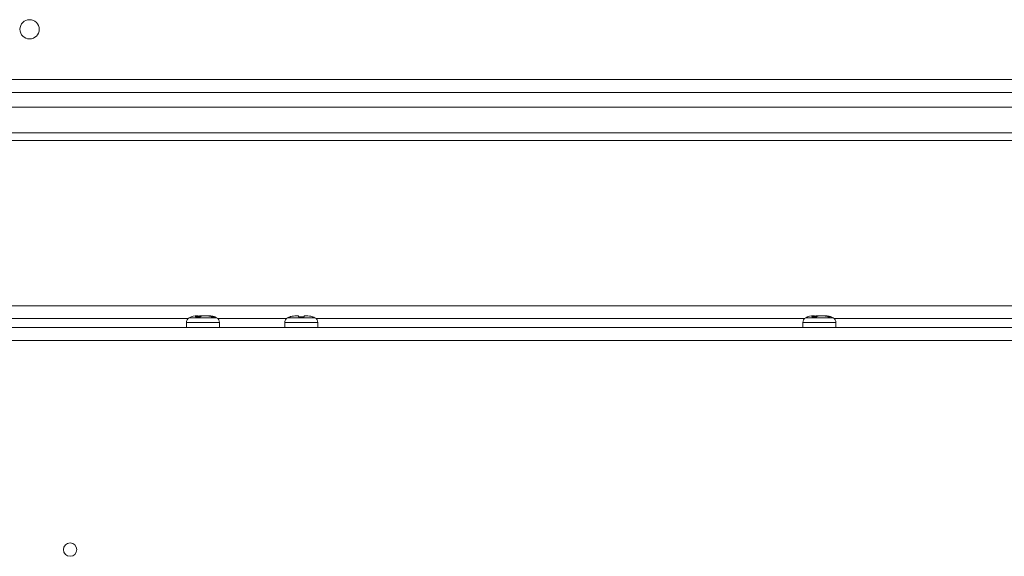
# Model space of a CAD drawing. Units: inches. Extents: x 44 to 216, y -39 to 93.
# Drawn here: x 98 to 108, y 68 to 73 of the extents above; entities that cross this region are included whole.
import ezdxf

# ---------------------------------------------------------------- set-up
doc = ezdxf.new("R2010")
doc.units = ezdxf.units.IN
doc.header["$MEASUREMENT"] = 0

msp = doc.modelspace()

# ---------------------------------------------------------------- linework, layer by layer
at = {"color": 7, "linetype": 'Continuous', "lineweight": 15}
for p, q in [((74.8136, 72.5957), (149.3186, 72.5957)), ((74.8136, 72.4702), (149.3186, 72.4702)), ((85.1336, 72.3262), (138.9986, 72.3262)), ((138.9986, 72.0782), (85.1336, 72.0782)), ((85.1336, 72.0012), (138.9986, 72.0012)), ((81.3857, 70.3916), (142.7465, 70.3916)), ((99.9928, 70.285), (100.0409, 70.285)), ((100.0191, 70.2946), (100.0086, 70.2946)), ((100.0331, 70.2946), (100.0147, 70.2919)), ((100.0191, 70.2946), (100.0212, 70.2881)), ((100.0331, 70.2946), (100.065, 70.2946)), ((100.0992, 70.2946), (100.0672, 70.2946)), ((100.1132, 70.2946), (100.1236, 70.2946)), ((100.151, 70.285), (100.1755, 70.285)), ((100.9961, 70.2946), (100.9723, 70.2946)), ((100.9961, 70.285), (101.0501, 70.285)), ((101.0739, 70.2946), (101.0501, 70.2946)), ((105.9928, 70.285), (106.0409, 70.285)), ((106.0191, 70.2946), (106.0086, 70.2946)), ((106.0331, 70.2946), (106.0147, 70.2919)), ((106.0191, 70.2946), (106.0212, 70.2881)), ((106.0331, 70.2946), (106.065, 70.2946)), ((106.0992, 70.2946), (106.0672, 70.2946)), ((106.1132, 70.2946), (106.1236, 70.2946)), ((106.151, 70.285), (106.1755, 70.285)), ((80.8857, 70.1796), (143.2465, 70.1796)), ((99.9052, 70.2298), (99.9052, 70.1796)), ((100.227, 70.1796), (100.227, 70.2298)), ((100.8622, 70.2298), (100.8622, 70.1796)), ((101.184, 70.1796), (101.184, 70.2298)), ((105.9052, 70.2298), (105.9052, 70.1796)), ((106.227, 70.1796), (106.227, 70.2298)), ((143.1661, 70.0541), (80.9661, 70.0541))]:
    msp.add_line(p, q, dxfattribs=at)
at = {"color": 8, "linetype": 'Continuous', "lineweight": 15}
for p, q in [((99.9211, 70.2671), (96.1681, 70.2671)), ((100.1851, 70.2756), (99.9327, 70.2756)), ((100.1995, 70.2756), (100.1851, 70.2756)), ((100.8781, 70.2671), (100.2112, 70.2671)), ((101.1565, 70.2756), (100.8897, 70.2756)), ((105.9211, 70.2671), (101.1681, 70.2671)), ((106.1851, 70.2756), (105.9327, 70.2756)), ((106.1995, 70.2756), (106.1851, 70.2756)), ((111.9211, 70.2671), (106.2111, 70.2671)), ((100.2096, 70.2298), (99.9052, 70.2298)), ((100.227, 70.2298), (100.2096, 70.2298)), ((101.184, 70.2298), (100.8622, 70.2298)), ((106.2096, 70.2298), (105.9052, 70.2298)), ((106.227, 70.2298), (106.2096, 70.2298))]:
    msp.add_line(p, q, dxfattribs=at)
at = {"color": 7, "linetype": 'Continuous', "lineweight": 15}
for centre, radius in [((98.3786, 73.0857), 0.0938), ((98.7731, 68.0166), 0.065)]:
    msp.add_circle(centre, radius, dxfattribs=at)
for centre, radius, start, end in [((99.9572, 70.2298), 0.052, 118.11694, 180), ((100.0086, 70.1336), 0.161, 90, 118.11694), ((100.1236, 70.1336), 0.161, 61.88306, 90), ((100.175, 70.2298), 0.052, 0, 61.88306), ((100.9142, 70.2298), 0.052, 118.11694, 180), ((100.9656, 70.1336), 0.161, 108.73717, 118.11694), ((101.0806, 70.1336), 0.161, 61.88306, 71.29951), ((101.132, 70.2298), 0.052, 0, 61.88306), ((105.9572, 70.2298), 0.052, 118.11694, 180), ((106.0086, 70.1336), 0.161, 90, 118.11694), ((106.1236, 70.1336), 0.161, 61.88306, 90), ((106.175, 70.2298), 0.052, 0, 61.88306)]:
    msp.add_arc(centre, radius, start, end, dxfattribs=at)
for points, knots in [([(99.9928, 70.285), (99.9933, 70.2855), (100.0017, 70.2918), (100.0107, 70.2946), (100.019, 70.2946), (100.0191, 70.2946)], [0, 0, 0, 0, 0.0692052, 0.9943346, 1, 1, 1, 1]), ([(100.0409, 70.285), (100.0415, 70.2855), (100.0499, 70.2918), (100.0589, 70.2946), (100.0672, 70.2946), (100.0672, 70.2946)], [0, 0, 0, 0, 0.069197, 0.994344, 1, 1, 1, 1]), ([(100.151, 70.285), (100.1499, 70.2855), (100.1334, 70.2918), (100.1156, 70.2946), (100.0993, 70.2946), (100.0992, 70.2946)], [0, 0, 0, 0, 0.069188, 0.994335, 1, 1, 1, 1]), ([(100.1755, 70.285), (100.1743, 70.2855), (100.1578, 70.2918), (100.14, 70.2946), (100.1237, 70.2946), (100.1236, 70.2946)], [0, 0, 0, 0, 0.0691954, 0.9943347, 1, 1, 1, 1]), ([(100.9723, 70.2946), (100.956, 70.2936), (100.9361, 70.2923), (100.9174, 70.2861), (100.9142, 70.285)], [0, 0, 0, 0, 0.825274, 1, 1, 1, 1]), ([(100.9961, 70.285), (100.9961, 70.2855), (100.9961, 70.2918), (100.9961, 70.2946), (100.9961, 70.2946), (100.9961, 70.2946)], [0, 0, 0, 0, 0.069189, 0.994312, 1, 1, 1, 1]), ([(101.0501, 70.285), (101.0501, 70.2855), (101.0501, 70.2918), (101.0501, 70.2946), (101.0501, 70.2946), (101.0501, 70.2946)], [0, 0, 0, 0, 0.069189, 0.994312, 1, 1, 1, 1]), ([(101.132, 70.285), (101.1307, 70.2855), (101.1122, 70.2918), (101.0923, 70.2946), (101.074, 70.2946), (101.0739, 70.2946)], [0, 0, 0, 0, 0.069189, 0.994332, 1, 1, 1, 1]), ([(105.9928, 70.285), (105.9933, 70.2855), (106.0017, 70.2918), (106.0108, 70.2946), (106.019, 70.2946), (106.0191, 70.2946)], [0, 0, 0, 0, 0.0692012, 0.9943391, 1, 1, 1, 1]), ([(106.0409, 70.285), (106.0415, 70.2855), (106.0499, 70.2918), (106.0589, 70.2946), (106.0672, 70.2946), (106.0672, 70.2946)], [0, 0, 0, 0, 0.0692052, 0.9943346, 1, 1, 1, 1]), ([(106.151, 70.285), (106.1499, 70.2855), (106.1334, 70.2918), (106.1156, 70.2946), (106.0993, 70.2946), (106.0992, 70.2946)], [0, 0, 0, 0, 0.069205, 0.994335, 1, 1, 1, 1]), ([(106.1755, 70.285), (106.1743, 70.2855), (106.1578, 70.2918), (106.14, 70.2946), (106.1237, 70.2946), (106.1236, 70.2946)], [0, 0, 0, 0, 0.069188, 0.994326, 1, 1, 1, 1])]:
    msp.add_open_spline(points, degree=3, knots=knots, dxfattribs=at)

doc.saveas('drawing.dxf')
